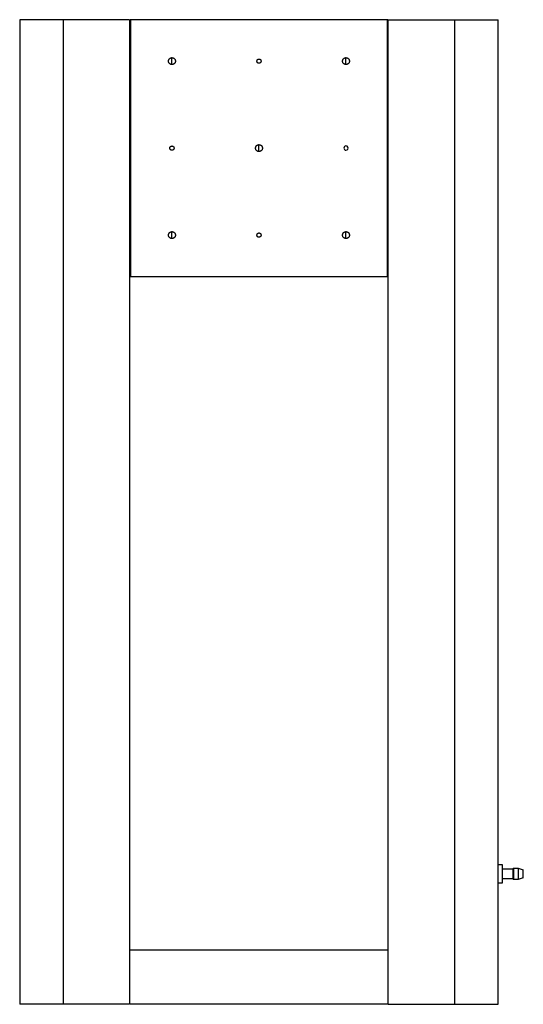
# Paper-space layout '_Top' of a CAD drawing. Units: inches. Extents: x -5.5 to 6.1, y -22.6 to 0.
import ezdxf

# ---------------------------------------------------------------- set-up
doc = ezdxf.new("R2010")
doc.units = ezdxf.units.IN
doc.header["$MEASUREMENT"] = 0

psp = doc.layouts.new('_Top')

# ---------------------------------------------------------------- linework, layer by layer
at = {"color": 7, "linetype": 'Continuous', "lineweight": 25}
for p, q in [((-5.5, 0), (-5.5, -22.638)), ((-2.973, 0), (-5.5, 0)), ((-4.5, 0), (-4.5, -22.638)), ((-2.973, 0), (-2.973, -22.638)), ((2.959, 0), (-2.959, 0)), ((-2.953, 0), (-2.953, -5.906)), ((2.953, -5.906), (2.953, 0)), ((2.973, -22.638), (2.973, 0)), ((2.973, 0), (5.5, 0)), ((4.5, -22.638), (4.5, 0)), ((5.5, -22.638), (5.5, 0)), ((-2, -1.032), (-2, -0.873)), ((2, -1.032), (2, -0.873)), ((0, -3.032), (0, -2.873)), ((-2, -5.032), (-2, -4.873)), ((2, -5.032), (2, -4.873)), ((-2.973, -5.906), (2.973, -5.906)), ((5.5, -19.425), (5.587, -19.425)), ((5.587, -19.52), (5.835, -19.52)), ((5.835, -19.52), (5.848, -19.507)), ((5.848, -19.507), (5.96, -19.507)), ((5.96, -19.507), (6.076, -19.548)), ((5.587, -19.85), (5.5, -19.85)), ((5.835, -19.756), (5.587, -19.756)), ((5.848, -19.769), (5.835, -19.756)), ((5.96, -19.769), (5.848, -19.769)), ((6.076, -19.728), (5.96, -19.769)), ((-2.973, -21.388), (2.973, -21.388)), ((-2.973, -22.638), (-5.5, -22.638)), ((2.959, -22.638), (-2.959, -22.638)), ((2.973, -22.638), (5.5, -22.638))]:
    psp.add_line(p, q, dxfattribs=at)
for points, knots in [([(-2, -1.032), (-2.002, -1.032), (-2.005, -1.032), (-2.01, -1.032), (-2.016, -1.031), (-2.023, -1.029), (-2.033, -1.025), (-2.044, -1.019), (-2.057, -1.009), (-2.067, -0.997), (-2.074, -0.983), (-2.078, -0.968), (-2.08, -0.953), (-2.078, -0.937), (-2.074, -0.922), (-2.067, -0.908), (-2.057, -0.896), (-2.044, -0.886), (-2.033, -0.88), (-2.023, -0.877), (-2.016, -0.875), (-2.008, -0.873), (-2.003, -0.873), (-2, -0.873)], [0, 0, 0, 0, 0.020872, 0.041698, 0.06257, 0.093848, 0.125126, 0.187606, 0.250086, 0.312566, 0.375047, 0.437527, 0.500007, 0.562487, 0.624967, 0.687448, 0.749928, 0.812408, 0.874888, 0.906166, 0.937444, 0.968722, 1, 1, 1, 1]), ([(-2, -0.873), (-1.998, -0.873), (-1.995, -0.873), (-1.99, -0.874), (-1.984, -0.875), (-1.977, -0.877), (-1.967, -0.88), (-1.956, -0.886), (-1.943, -0.896), (-1.933, -0.908), (-1.926, -0.922), (-1.922, -0.937), (-1.92, -0.953), (-1.922, -0.968), (-1.926, -0.983), (-1.933, -0.997), (-1.943, -1.009), (-1.956, -1.019), (-1.967, -1.025), (-1.977, -1.029), (-1.984, -1.031), (-1.992, -1.032), (-1.997, -1.032), (-2, -1.032)], [0, 0, 0, 0, 0.020872, 0.041698, 0.06257, 0.093848, 0.125126, 0.187606, 0.250086, 0.312566, 0.375047, 0.437527, 0.500007, 0.562487, 0.624967, 0.687448, 0.749928, 0.812408, 0.874888, 0.906166, 0.937444, 0.968722, 1, 1, 1, 1]), ([(0, -1.002), (-0.001, -1.002), (-0.004, -1.002), (-0.008, -1.001), (-0.011, -1.001), (-0.015, -1), (-0.021, -0.998), (-0.028, -0.994), (-0.035, -0.988), (-0.041, -0.98), (-0.047, -0.969), (-0.051, -0.953), (-0.047, -0.937), (-0.041, -0.925), (-0.035, -0.918), (-0.028, -0.912), (-0.02, -0.908), (-0.013, -0.905), (-0.006, -0.904), (-0.002, -0.904), (0, -0.904)], [0, 0, 0, 0, 0.025214, 0.050194, 0.075094, 0.100074, 0.125288, 0.187847, 0.250406, 0.312965, 0.375525, 0.500029, 0.624533, 0.687092, 0.749651, 0.81221, 0.874769, 0.916634, 0.958135, 1, 1, 1, 1]), ([(0, -0.904), (0.001, -0.904), (0.004, -0.904), (0.008, -0.904), (0.011, -0.905), (0.015, -0.906), (0.021, -0.908), (0.028, -0.912), (0.035, -0.918), (0.041, -0.925), (0.047, -0.937), (0.051, -0.953), (0.047, -0.969), (0.041, -0.98), (0.035, -0.988), (0.028, -0.994), (0.02, -0.998), (0.013, -1), (0.006, -1.002), (0.002, -1.002), (0, -1.002)], [0, 0, 0, 0, 0.025214, 0.050194, 0.075094, 0.100074, 0.125288, 0.187847, 0.250406, 0.312965, 0.375525, 0.500029, 0.624533, 0.687092, 0.749651, 0.81221, 0.874769, 0.916634, 0.958135, 1, 1, 1, 1]), ([(2, -1.032), (1.998, -1.032), (1.995, -1.032), (1.99, -1.032), (1.984, -1.031), (1.977, -1.029), (1.967, -1.025), (1.956, -1.019), (1.943, -1.009), (1.933, -0.997), (1.926, -0.983), (1.922, -0.968), (1.92, -0.953), (1.922, -0.937), (1.926, -0.922), (1.933, -0.908), (1.943, -0.896), (1.956, -0.886), (1.967, -0.88), (1.977, -0.877), (1.984, -0.875), (1.992, -0.873), (1.997, -0.873), (2, -0.873)], [0, 0, 0, 0, 0.020872, 0.041698, 0.06257, 0.093848, 0.125126, 0.187606, 0.250086, 0.312566, 0.375047, 0.437527, 0.500007, 0.562487, 0.624967, 0.687448, 0.749928, 0.812408, 0.874888, 0.906166, 0.937444, 0.968722, 1, 1, 1, 1]), ([(2, -0.873), (2.002, -0.873), (2.005, -0.873), (2.01, -0.874), (2.016, -0.875), (2.023, -0.877), (2.033, -0.88), (2.044, -0.886), (2.057, -0.896), (2.067, -0.908), (2.074, -0.922), (2.078, -0.937), (2.08, -0.953), (2.078, -0.968), (2.074, -0.983), (2.067, -0.997), (2.057, -1.009), (2.044, -1.019), (2.033, -1.025), (2.023, -1.029), (2.016, -1.031), (2.008, -1.032), (2.003, -1.032), (2, -1.032)], [0, 0, 0, 0, 0.020872, 0.041698, 0.06257, 0.093848, 0.125126, 0.187606, 0.250086, 0.312566, 0.375047, 0.437527, 0.500007, 0.562487, 0.624967, 0.687448, 0.749928, 0.812408, 0.874888, 0.906166, 0.937444, 0.968722, 1, 1, 1, 1]), ([(-2, -3.002), (-2.001, -3.002), (-2.004, -3.002), (-2.008, -3.001), (-2.011, -3.001), (-2.015, -3), (-2.021, -2.998), (-2.028, -2.994), (-2.035, -2.988), (-2.041, -2.98), (-2.047, -2.969), (-2.051, -2.953), (-2.047, -2.937), (-2.041, -2.925), (-2.035, -2.918), (-2.028, -2.912), (-2.02, -2.908), (-2.013, -2.905), (-2.006, -2.904), (-2.002, -2.904), (-2, -2.904)], [0, 0, 0, 0, 0.025214, 0.050194, 0.075094, 0.100074, 0.125288, 0.187847, 0.250406, 0.312965, 0.375525, 0.500029, 0.624533, 0.687092, 0.749651, 0.81221, 0.874769, 0.916634, 0.958135, 1, 1, 1, 1]), ([(-2, -2.904), (-1.999, -2.904), (-1.996, -2.904), (-1.992, -2.904), (-1.989, -2.905), (-1.985, -2.906), (-1.979, -2.908), (-1.972, -2.912), (-1.965, -2.918), (-1.959, -2.925), (-1.953, -2.937), (-1.949, -2.953), (-1.953, -2.969), (-1.959, -2.98), (-1.965, -2.988), (-1.972, -2.994), (-1.98, -2.998), (-1.987, -3), (-1.994, -3.002), (-1.998, -3.002), (-2, -3.002)], [0, 0, 0, 0, 0.025214, 0.050194, 0.075094, 0.100074, 0.125288, 0.187847, 0.250406, 0.312965, 0.375525, 0.500029, 0.624533, 0.687092, 0.749651, 0.81221, 0.874769, 0.916634, 0.958135, 1, 1, 1, 1]), ([(0, -3.032), (-0.002, -3.032), (-0.005, -3.032), (-0.01, -3.032), (-0.016, -3.031), (-0.023, -3.029), (-0.033, -3.025), (-0.044, -3.019), (-0.057, -3.009), (-0.067, -2.997), (-0.074, -2.983), (-0.078, -2.968), (-0.08, -2.953), (-0.078, -2.937), (-0.074, -2.922), (-0.067, -2.908), (-0.057, -2.896), (-0.044, -2.886), (-0.033, -2.88), (-0.023, -2.877), (-0.016, -2.875), (-0.008, -2.873), (-0.003, -2.873), (0, -2.873)], [0, 0, 0, 0, 0.0208716, 0.0416983, 0.0625699, 0.0938479, 0.1251258, 0.187606, 0.2500862, 0.3125664, 0.3750466, 0.4375268, 0.500007, 0.5624872, 0.6249674, 0.6874476, 0.7499278, 0.812408, 0.8748882, 0.9061661, 0.9374441, 0.968722, 1, 1, 1, 1]), ([(0, -2.873), (0.002, -2.873), (0.005, -2.873), (0.01, -2.874), (0.016, -2.875), (0.023, -2.877), (0.033, -2.88), (0.044, -2.886), (0.057, -2.896), (0.067, -2.908), (0.074, -2.922), (0.078, -2.937), (0.08, -2.953), (0.078, -2.968), (0.074, -2.983), (0.067, -2.997), (0.057, -3.009), (0.044, -3.019), (0.033, -3.025), (0.023, -3.029), (0.016, -3.031), (0.008, -3.032), (0.003, -3.032), (0, -3.032)], [0, 0, 0, 0, 0.020872, 0.041698, 0.06257, 0.093848, 0.125126, 0.187606, 0.250086, 0.312566, 0.375047, 0.437527, 0.500007, 0.562487, 0.624967, 0.687448, 0.749928, 0.812408, 0.874888, 0.906166, 0.937444, 0.968722, 1, 1, 1, 1]), ([(2, -2.904), (1.987, -2.904), (1.974, -2.909), (1.956, -2.927), (1.951, -2.94), (1.951, -2.966), (1.956, -2.978), (1.974, -2.997), (1.987, -3.002), (2, -3.002)], [0, 0, 0, 0, 0.25, 0.25, 0.5, 0.5, 0.75, 0.75, 1, 1, 1, 1]), ([(2, -3.002), (2.018, -3.002), (2.034, -2.993), (2.051, -2.962), (2.051, -2.943), (2.034, -2.913), (2.018, -2.904), (2, -2.904)], [0, 0, 0, 0, 0.333333, 0.333333, 0.666667, 0.666667, 1, 1, 1, 1]), ([(-2, -5.032), (-2.002, -5.032), (-2.005, -5.032), (-2.01, -5.032), (-2.016, -5.031), (-2.023, -5.029), (-2.033, -5.025), (-2.044, -5.019), (-2.057, -5.009), (-2.067, -4.997), (-2.074, -4.983), (-2.078, -4.968), (-2.08, -4.953), (-2.078, -4.937), (-2.074, -4.922), (-2.067, -4.908), (-2.057, -4.896), (-2.044, -4.886), (-2.033, -4.88), (-2.023, -4.877), (-2.016, -4.875), (-2.008, -4.873), (-2.003, -4.873), (-2, -4.873)], [0, 0, 0, 0, 0.020872, 0.041698, 0.06257, 0.093848, 0.125126, 0.187606, 0.250086, 0.312566, 0.375047, 0.437527, 0.500007, 0.562487, 0.624967, 0.687448, 0.749928, 0.812408, 0.874888, 0.906166, 0.937444, 0.968722, 1, 1, 1, 1]), ([(-2, -4.873), (-1.998, -4.873), (-1.995, -4.873), (-1.99, -4.874), (-1.984, -4.875), (-1.977, -4.877), (-1.967, -4.88), (-1.956, -4.886), (-1.943, -4.896), (-1.933, -4.908), (-1.926, -4.922), (-1.922, -4.937), (-1.92, -4.953), (-1.922, -4.968), (-1.926, -4.983), (-1.933, -4.997), (-1.943, -5.009), (-1.956, -5.019), (-1.967, -5.025), (-1.977, -5.029), (-1.984, -5.031), (-1.992, -5.032), (-1.997, -5.032), (-2, -5.032)], [0, 0, 0, 0, 0.020872, 0.041698, 0.06257, 0.093848, 0.125126, 0.187606, 0.250086, 0.312566, 0.375047, 0.437527, 0.500007, 0.562487, 0.624967, 0.687448, 0.749928, 0.812408, 0.874888, 0.906166, 0.937444, 0.968722, 1, 1, 1, 1]), ([(0, -5.002), (-0.001, -5.002), (-0.004, -5.002), (-0.008, -5.001), (-0.011, -5.001), (-0.015, -5), (-0.021, -4.998), (-0.028, -4.994), (-0.035, -4.988), (-0.041, -4.98), (-0.047, -4.969), (-0.051, -4.953), (-0.047, -4.937), (-0.041, -4.925), (-0.035, -4.918), (-0.028, -4.912), (-0.02, -4.908), (-0.013, -4.905), (-0.006, -4.904), (-0.002, -4.904), (0, -4.904)], [0, 0, 0, 0, 0.025214, 0.050194, 0.075094, 0.100074, 0.125288, 0.187847, 0.250406, 0.312965, 0.375525, 0.500029, 0.624533, 0.687092, 0.749651, 0.81221, 0.874769, 0.916634, 0.958135, 1, 1, 1, 1]), ([(0, -4.904), (0.001, -4.904), (0.004, -4.904), (0.008, -4.904), (0.011, -4.905), (0.015, -4.906), (0.021, -4.908), (0.028, -4.912), (0.035, -4.918), (0.041, -4.925), (0.047, -4.937), (0.051, -4.953), (0.047, -4.969), (0.041, -4.98), (0.035, -4.988), (0.028, -4.994), (0.02, -4.998), (0.013, -5), (0.006, -5.002), (0.002, -5.002), (0, -5.002)], [0, 0, 0, 0, 0.025214, 0.050194, 0.075094, 0.100074, 0.125288, 0.187847, 0.250406, 0.312965, 0.375525, 0.500029, 0.624533, 0.687092, 0.749651, 0.81221, 0.874769, 0.916634, 0.958135, 1, 1, 1, 1]), ([(2, -5.032), (1.998, -5.032), (1.995, -5.032), (1.99, -5.032), (1.984, -5.031), (1.977, -5.029), (1.967, -5.025), (1.956, -5.019), (1.943, -5.009), (1.933, -4.997), (1.926, -4.983), (1.922, -4.968), (1.92, -4.953), (1.922, -4.937), (1.926, -4.922), (1.933, -4.908), (1.943, -4.896), (1.956, -4.886), (1.967, -4.88), (1.977, -4.877), (1.984, -4.875), (1.992, -4.873), (1.997, -4.873), (2, -4.873)], [0, 0, 0, 0, 0.0208716, 0.0416983, 0.0625699, 0.0938478, 0.1251258, 0.187606, 0.2500862, 0.3125664, 0.3750466, 0.4375268, 0.500007, 0.5624872, 0.6249674, 0.6874476, 0.7499278, 0.812408, 0.8748882, 0.9061661, 0.9374441, 0.968722, 1, 1, 1, 1]), ([(2, -4.873), (2.002, -4.873), (2.005, -4.873), (2.01, -4.874), (2.016, -4.875), (2.023, -4.877), (2.033, -4.88), (2.044, -4.886), (2.057, -4.896), (2.067, -4.908), (2.074, -4.922), (2.078, -4.937), (2.08, -4.953), (2.078, -4.968), (2.074, -4.983), (2.067, -4.997), (2.057, -5.009), (2.044, -5.019), (2.033, -5.025), (2.023, -5.029), (2.016, -5.031), (2.008, -5.032), (2.003, -5.032), (2, -5.032)], [0, 0, 0, 0, 0.020872, 0.041698, 0.06257, 0.093848, 0.125126, 0.187606, 0.250086, 0.312566, 0.375047, 0.437527, 0.500007, 0.562487, 0.624967, 0.687448, 0.749928, 0.812408, 0.874888, 0.906166, 0.937444, 0.968722, 1, 1, 1, 1]), ([(5.587, -19.425), (5.587, -19.425), (5.587, -19.466), (5.587, -19.597), (5.587, -19.678), (5.587, -19.81), (5.587, -19.85), (5.587, -19.85)], [0, 0, 0, 0, 0.333333, 0.333333, 0.666667, 0.666667, 1, 1, 1, 1]), ([(5.835, -19.52), (5.835, -19.52), (5.835, -19.542), (5.835, -19.615), (5.835, -19.66), (5.835, -19.733), (5.835, -19.756), (5.835, -19.756)], [0, 0, 0, 0, 0.3333333, 0.3333333, 0.6666667, 0.6666667, 1, 1, 1, 1]), ([(5.848, -19.507), (5.848, -19.507), (5.848, -19.532), (5.848, -19.613), (5.848, -19.663), (5.848, -19.744), (5.848, -19.769), (5.848, -19.769)], [0, 0, 0, 0, 0.333333, 0.333333, 0.666667, 0.666667, 1, 1, 1, 1]), ([(5.96, -19.507), (5.96, -19.507), (5.96, -19.532), (5.96, -19.613), (5.96, -19.663), (5.96, -19.744), (5.96, -19.769), (5.96, -19.769)], [0, 0, 0, 0, 0.333333, 0.333333, 0.666667, 0.666667, 1, 1, 1, 1]), ([(6.076, -19.728), (6.076, -19.728), (6.076, -19.728), (6.076, -19.727), (6.076, -19.726), (6.076, -19.724), (6.076, -19.72), (6.076, -19.713), (6.076, -19.702), (6.076, -19.688), (6.076, -19.673), (6.076, -19.656), (6.076, -19.638), (6.076, -19.62), (6.076, -19.603), (6.076, -19.587), (6.076, -19.574), (6.076, -19.562), (6.076, -19.555), (6.076, -19.551), (6.076, -19.549), (6.076, -19.548), (6.076, -19.548), (6.076, -19.548)], [0, 0, 0, 0, 0.020872, 0.041698, 0.06257, 0.093848, 0.125126, 0.187606, 0.250086, 0.312566, 0.375047, 0.437527, 0.500007, 0.562487, 0.624967, 0.687448, 0.749928, 0.812408, 0.874888, 0.906166, 0.937444, 0.968722, 1, 1, 1, 1])]:
    psp.add_open_spline(points, degree=3, knots=knots, dxfattribs=at)

doc.saveas('drawing.dxf')
